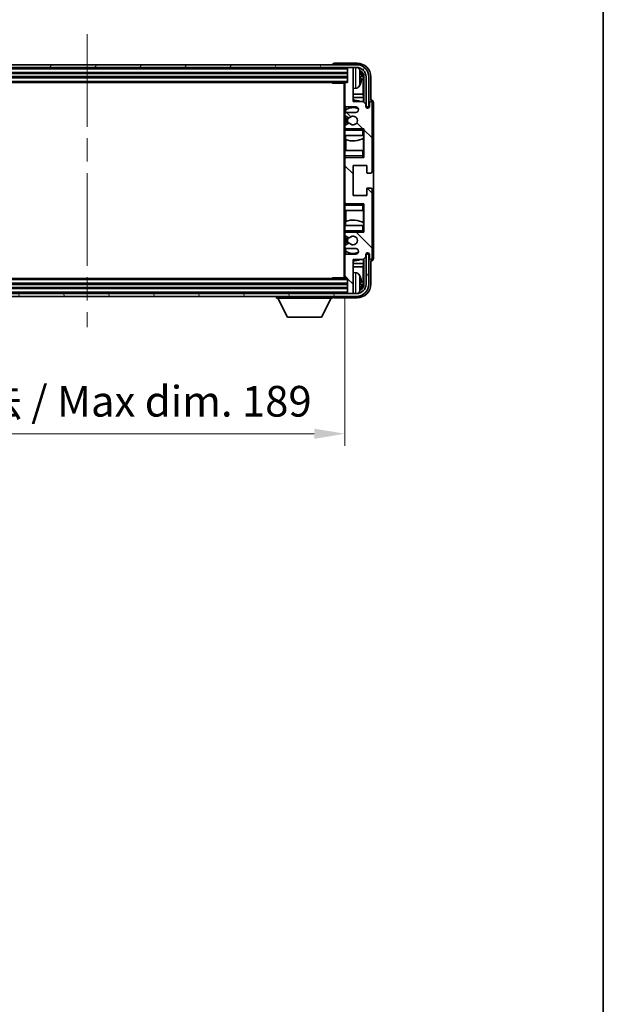
# Model space of a CAD drawing. Units: millimetres. Extents: x 0 to 9454, y 0 to 1686.
# Drawn here: x 3901 to 4116, y 715 to 1076 of the extents above; entities that cross this region are included whole.
import ezdxf

# ---------------------------------------------------------------- set-up
doc = ezdxf.new("R2010")
doc.units = ezdxf.units.MM
doc.header["$LTSCALE"] = 6
doc.linetypes.add('CHAIN', pattern=[0.3543, 0.2362, -0.0295, 0.0591, -0.0295])
doc.layers.get('Defpoints').update_dxf_attribs({"lineweight": 25})
for name, color, linetype, lineweight in [('Border (ISO)', 7, 'Continuous', 35), ('Centerline (ISO)', 131, 'Continuous', 18), ('Dimension (ISO)', 7, 'Continuous', 18), ('Hatch (ISO)', 1, 'Continuous', 18), ('Visible (ISO)', 7, 'Continuous', 35), ('Visible Narrow (ISO)', 7, 'Continuous', 25)]:
    doc.layers.add(name, color=color, linetype=linetype, lineweight=lineweight)
doc.styles.add('Note Text (TK)', font='txt')
doc.dimstyles.new('Default - Method 1b (TK)', dxfattribs={"dimscale": 6, "dimtxt": 2.5, "dimasz": 2.5, "dimexe": 1, "dimexo": 1.5, "dimgap": 1, "dimtad": 1, "dimtoh": 1, "dimrnd": 1e-08, "dimdsep": 46, "dimtxsty": 'Note Text (TK)', "dimcen": 0.09, "dimdle": 5, "dimclrd": 100, "dimclre": 100, "dimclrt": 7, "dimadec": 1, "dimazin": 1, "dimtfac": 1, "dimtmove": 0, "dimatfit": 3, "dimfxl": 1, "dimtolj": 1, "dimlwd": -1, "dimlwe": -1, "dimarcsym": 0})

# ---------------------------------------------------------------- blocks, each defined once
blk = doc.blocks.new('図面枠 tk図枠')
at = {"layer": 'Border (ISO)'}
blk.add_line((405.5, 289), (405.5, 8), dxfattribs=at)
blk = doc.blocks.new('*D77')
at = {"layer": 'Defpoints', "color": 0}
for p in [(3831.75, 981.3), (4020.75, 981.3), (4020.75, 924.1)]:
    blk.add_point(p, dxfattribs=at)
at = {"layer": 'Dimension (ISO)', "color": 100}
for p, q in [((3831.75, 974.55), (3831.75, 919.6)), ((4020.75, 974.55), (4020.75, 919.6)), ((3843, 924.1), (4009.5, 924.1))]:
    blk.add_line(p, q, dxfattribs=at)
for points in [[(3843, 925.97), (3843, 922.22), (3831.75, 924.1)], [(4009.5, 925.97), (4009.5, 922.22), (4020.75, 924.1)]]:
    blk.add_solid(points, dxfattribs=at)
at = {"layer": 'Dimension (ISO)', "color": 7, "insert": (3840.88, 936.01), "char_height": 11.25, "attachment_point": 4, "style": 'Note Text (TK)'}
blk.add_mtext('\\A1;\\fＭＳ Ｐゴシック|b0|i0;\\H11.2500;有効寸法 / Max dim. 189', dxfattribs=at)

msp = doc.modelspace()

# ---------------------------------------------------------------- hatches: boundary and pattern name
at = {"layer": 'Hatch (ISO)'}
h = msp.add_hatch(dxfattribs=at)
h.set_pattern_fill('ANSI31', color=256, scale=114.3, angle=14.999978, style=0)
h.set_pattern_definition([(60, (2290.75, -36), (-12.37334, 7.14375), [])])
edge = h.paths.add_edge_path()
edge.add_ellipse((4024.9962, 1055.0014), major_axis=(0, 3.5), ratio=1, start_angle=270, end_angle=360)
edge.add_line((4024.9962, 1058.5014), (4023.4462, 1058.5014))
edge.add_line((4023.4462, 1058.5014), (4022.0462, 1058.5014))
edge.add_line((4022.0462, 1058.5014), (3830.4462, 1058.5014))
edge.add_line((3830.4462, 1058.5014), (3829.0462, 1058.5014))
edge.add_line((3829.0462, 1058.5014), (3827.4962, 1058.5014))
edge.add_ellipse((3827.4962, 1055.0014), major_axis=(-3.5, 0), ratio=1, start_angle=270, end_angle=360)
edge.add_line((3823.9962, 1055.0014), (3823.9962, 1044.0014))
edge.add_line((3823.9962, 1044.0014), (3822.9962, 1044.0014))
edge.add_line((3822.9962, 1044.0014), (3822.9962, 1055.0014))
edge.add_ellipse((3827.4962, 1055.0014), major_axis=(0, 4.5), ratio=1, start_angle=0, end_angle=90, ccw=False)
edge.add_line((3827.4962, 1059.5014), (4024.9962, 1059.5014))
edge.add_ellipse((4024.9962, 1055.0014), major_axis=(4.5, 0), ratio=1, start_angle=0, end_angle=90, ccw=False)
edge.add_line((4029.4962, 1055.0014), (4029.4962, 1044.0014))
edge.add_line((4029.4962, 1044.0014), (4028.4962, 1044.0014))
edge.add_line((4028.4962, 1044.0014), (4028.4962, 1055.0014))
h = msp.add_hatch(dxfattribs=at)
h.set_pattern_fill('ANSI31', color=256, scale=114.3, angle=90.00021, style=0)
h.set_pattern_definition([(135.0002, (2290.75, -36), (-10.10275, -10.10283), [])])
edge = h.paths.add_edge_path()
edge.add_line((4021.2462, 992.0014), (4024.7462, 992.0014))
edge.add_ellipse((4024.7462, 991.0014), major_axis=(0, 1), ratio=1, start_angle=180, end_angle=360, ccw=False)
edge.add_line((4024.7462, 990.0014), (4021.2462, 990.0014))
edge.add_ellipse((4021.2462, 989.5014), major_axis=(0, 0.5), ratio=1, start_angle=0, end_angle=90)
edge.add_line((4020.7462, 989.5014), (4020.7462, 981.3014))
edge.add_ellipse((4021.0462, 981.3014), major_axis=(-0.3, 0), ratio=1, start_angle=0, end_angle=90)
edge.add_line((4021.0462, 981.0014), (4021.7462, 981.0014))
edge.add_line((4021.7462, 981.0014), (4021.7462, 975.8014))
edge.add_ellipse((4022.0462, 975.8014), major_axis=(-0.3, 0), ratio=1, start_angle=0, end_angle=90)
edge.add_line((4022.0462, 975.5014), (4023.4462, 975.5014))
edge.add_ellipse((4023.4462, 975.8014), major_axis=(0, -0.3), ratio=1, start_angle=0, end_angle=90)
edge.add_line((4023.7462, 975.8014), (4023.7462, 988.0014))
edge.add_line((4023.7462, 988.0014), (4027.3962, 988.0014))
edge.add_line((4027.3962, 988.0014), (4028.3962, 989.0014))
edge.add_line((4028.3962, 989.0014), (4028.3962, 989.9014))
edge.add_ellipse((4029.0712, 989.8217), major_axis=(-0.675, 0.0797), ratio=1, start_angle=193.465843, end_angle=360, ccw=False)
edge.add_line((4029.7462, 989.9014), (4029.7462, 988.5014))
edge.add_ellipse((4030.2462, 988.5014), major_axis=(-0.5, 0), ratio=1, start_angle=0, end_angle=180)
edge.add_line((4030.7462, 988.5014), (4030.7462, 1013.7514))
edge.add_ellipse((4030.2462, 1013.7514), major_axis=(0.5, 0), ratio=1, start_angle=0, end_angle=90)
edge.add_line((4030.2462, 1014.2514), (4029.0462, 1014.2514))
edge.add_ellipse((4029.0462, 1013.9514), major_axis=(0, 0.3), ratio=1, start_angle=0, end_angle=90)
edge.add_line((4028.7462, 1013.9514), (4028.7462, 1011.5014))
edge.add_line((4028.7462, 1011.5014), (4023.7462, 1011.5014))
edge.add_line((4023.7462, 1011.5014), (4023.7462, 1022.5014))
edge.add_line((4023.7462, 1022.5014), (4028.7462, 1022.5014))
edge.add_line((4028.7462, 1022.5014), (4028.7462, 1020.0514))
edge.add_ellipse((4029.0462, 1020.0514), major_axis=(-0.3, 0), ratio=1, start_angle=0, end_angle=90)
edge.add_line((4029.0462, 1019.7514), (4030.2462, 1019.7514))
edge.add_ellipse((4030.2462, 1020.2514), major_axis=(0, -0.5), ratio=1, start_angle=0, end_angle=90)
edge.add_line((4030.7462, 1020.2514), (4030.7462, 1045.5014))
edge.add_ellipse((4030.2462, 1045.5014), major_axis=(0.5, 0), ratio=1, start_angle=0, end_angle=180)
edge.add_line((4029.7462, 1045.5014), (4029.7462, 1044.1014))
edge.add_ellipse((4029.0712, 1044.181), major_axis=(0.675, -0.0797), ratio=1, start_angle=193.465843, end_angle=360, ccw=False)
edge.add_line((4028.3962, 1044.1014), (4028.3962, 1045.0014))
edge.add_line((4028.3962, 1045.0014), (4027.3962, 1046.0014))
edge.add_line((4027.3962, 1046.0014), (4023.7462, 1046.0014))
edge.add_line((4023.7462, 1046.0014), (4023.7462, 1058.2014))
edge.add_ellipse((4023.4462, 1058.2014), major_axis=(0.3, 0), ratio=1, start_angle=0, end_angle=90)
edge.add_line((4023.4462, 1058.5014), (4022.0462, 1058.5014))
edge.add_ellipse((4022.0462, 1058.2014), major_axis=(0, 0.3), ratio=1, start_angle=0, end_angle=90)
edge.add_line((4021.7462, 1058.2014), (4021.7462, 1053.0014))
edge.add_line((4021.7462, 1053.0014), (4021.0462, 1053.0014))
edge.add_ellipse((4021.0462, 1052.7014), major_axis=(0, 0.3), ratio=1, start_angle=0, end_angle=90)
edge.add_line((4020.7462, 1052.7014), (4020.7462, 1044.5014))
edge.add_ellipse((4021.2462, 1044.5014), major_axis=(-0.5, 0), ratio=1, start_angle=0, end_angle=90)
edge.add_line((4021.2462, 1044.0014), (4024.7462, 1044.0014))
edge.add_ellipse((4024.7462, 1043.0014), major_axis=(0, 1), ratio=1, start_angle=180, end_angle=360, ccw=False)
edge.add_line((4024.7462, 1042.0014), (4021.2462, 1042.0014))
edge.add_ellipse((4021.2462, 1041.5014), major_axis=(0, 0.5), ratio=1, start_angle=0, end_angle=90)
edge.add_line((4020.7462, 1041.5014), (4020.7462, 1040.9912))
edge.add_ellipse((4021.0462, 1040.9912), major_axis=(-0.3, 0), ratio=1, start_angle=0, end_angle=60)
edge.add_line((4020.8962, 1040.7314), (4022.1695, 1039.9963))
edge.add_ellipse((4022.3195, 1040.2561), major_axis=(-0.15, -0.2598), ratio=1, start_angle=0, end_angle=78.671012)
edge.add_ellipse((4023.7462, 1039.0014), major_axis=(-1.2015, 1.0566), ratio=1, start_angle=82.662386, end_angle=360, ccw=False)
edge.add_ellipse((4022.3196, 1037.7465), major_axis=(0.2253, 0.1981), ratio=1, start_angle=0, end_angle=77.981127)
edge.add_line((4022.1727, 1038.0081), (4020.8993, 1037.2931))
edge.add_ellipse((4021.0462, 1037.0315), major_axis=(-0.1469, 0.2616), ratio=1, start_angle=0, end_angle=60.685474)
edge.add_line((4020.7462, 1037.0315), (4020.7462, 1036.5014))
edge.add_ellipse((4021.2462, 1036.5014), major_axis=(-0.5, 0), ratio=1, start_angle=0, end_angle=90)
edge.add_line((4021.2462, 1036.0014), (4027.7462, 1036.0014))
edge.add_line((4027.7462, 1036.0014), (4027.7462, 1025.5014))
edge.add_line((4027.7462, 1025.5014), (4021.2462, 1025.5014))
edge.add_ellipse((4021.2462, 1025.0014), major_axis=(0, 0.5), ratio=1, start_angle=0, end_angle=90)
edge.add_line((4020.7462, 1025.0014), (4020.7462, 1009.0014))
edge.add_ellipse((4021.2462, 1009.0014), major_axis=(-0.5, 0), ratio=1, start_angle=0, end_angle=90)
edge.add_line((4021.2462, 1008.5014), (4027.7462, 1008.5014))
edge.add_line((4027.7462, 1008.5014), (4027.7462, 998.0014))
edge.add_line((4027.7462, 998.0014), (4021.2462, 998.0014))
edge.add_ellipse((4021.2462, 997.5014), major_axis=(0, 0.5), ratio=1, start_angle=0, end_angle=90)
edge.add_line((4020.7462, 997.5014), (4020.7462, 996.9712))
edge.add_ellipse((4021.0462, 996.9712), major_axis=(-0.3, 0), ratio=1, start_angle=0, end_angle=60.685474)
edge.add_line((4020.8993, 996.7096), (4022.1727, 995.9946))
edge.add_ellipse((4022.3196, 996.2562), major_axis=(-0.1469, -0.2616), ratio=1, start_angle=0, end_angle=77.981127)
edge.add_ellipse((4023.7462, 995.0014), major_axis=(-1.2014, 1.0567), ratio=1, start_angle=82.662386, end_angle=360, ccw=False)
edge.add_ellipse((4022.3195, 993.7466), major_axis=(0.2253, 0.1981), ratio=1, start_angle=0, end_angle=78.671012)
edge.add_line((4022.1695, 994.0064), (4020.8962, 993.2713))
edge.add_ellipse((4021.0462, 993.0115), major_axis=(-0.15, 0.2598), ratio=1, start_angle=0, end_angle=60)
edge.add_line((4020.7462, 993.0115), (4020.7462, 992.5014))
edge.add_ellipse((4021.2462, 992.5014), major_axis=(-0.5, 0), ratio=1, start_angle=0, end_angle=90)
h = msp.add_hatch(dxfattribs=at)
h.set_pattern_fill('ANSI31', color=256, scale=114.3, angle=75.000175, style=0)
h.set_pattern_definition([(120.0002, (2290.75, -36), (-12.37332, -7.14379), [])])
edge = h.paths.add_edge_path()
edge.add_ellipse((3827.4962, 979.0014), major_axis=(0, -3.5), ratio=1, start_angle=270, end_angle=360)
edge.add_line((3827.4962, 975.5014), (3829.0462, 975.5014))
edge.add_line((3829.0462, 975.5014), (3830.4462, 975.5014))
edge.add_line((3830.4462, 975.5014), (4022.0462, 975.5014))
edge.add_line((4022.0462, 975.5014), (4023.4462, 975.5014))
edge.add_line((4023.4462, 975.5014), (4024.9962, 975.5014))
edge.add_ellipse((4024.9962, 979.0014), major_axis=(3.5, 0), ratio=1, start_angle=270, end_angle=360)
edge.add_line((4028.4962, 979.0014), (4028.4962, 990.0014))
edge.add_line((4028.4962, 990.0014), (4029.4962, 990.0014))
edge.add_line((4029.4962, 990.0014), (4029.4962, 979.0014))
edge.add_ellipse((4024.9962, 979.0014), major_axis=(0, -4.5), ratio=1, start_angle=0, end_angle=90, ccw=False)
edge.add_line((4024.9962, 974.5014), (3827.4962, 974.5014))
edge.add_ellipse((3827.4962, 979.0014), major_axis=(-4.5, 0), ratio=1, start_angle=0, end_angle=90, ccw=False)
edge.add_line((3822.9962, 979.0014), (3822.9962, 990.0014))
edge.add_line((3822.9962, 990.0014), (3823.9962, 990.0014))
edge.add_line((3823.9962, 990.0014), (3823.9962, 979.0014))

# ---------------------------------------------------------------- linework, layer by layer
at = {"layer": 'Centerline (ISO)', "linetype": 'CHAIN', "ltscale": 23.990969}
msp.add_line((3926.2462, 1070.7514), (3926.2462, 963.2514), dxfattribs=at)
at = {"layer": 'Visible (ISO)'}
for p, q in [((4024.9962, 1059.5014), (3827.4962, 1059.5014)), ((3827.4962, 1058.5014), (4024.9962, 1058.5014)), ((4016.2462, 1059.5017), (4016.2462, 1059.5014)), ((4025.2493, 1060.0014), (4016.7459, 1060.0014)), ((4021.7462, 1058.5014), (4021.7462, 1058.2014)), ((4023.4462, 1058.5014), (4022.0462, 1058.5014)), ((4023.7462, 1058.5014), (4023.7462, 1058.2014)), ((3830.7462, 1056.5014), (4021.7462, 1056.5014)), ((3830.7462, 1055.0014), (4021.7462, 1055.0014)), ((4021.7462, 1058.2014), (4021.7462, 1053.0014)), ((4023.7462, 1046.0014), (4023.7462, 1058.2014)), ((4026.4602, 1054.469), (4026.4602, 1055.0337)), ((4027.7447, 1055.0014), (4027.7447, 1045.6529)), ((4028.4962, 1055.0014), (4028.4962, 1044.0014)), ((4029.4962, 1044.0014), (4029.4962, 1055.0014)), ((4030.2462, 1046.5014), (4030.2462, 1055.0044)), ((3831.4462, 1053.0014), (4021.0462, 1053.0014)), ((4015.9257, 1053.0014), (4016.1757, 1052.7514)), ((4016.1757, 1053.0014), (4016.1757, 1052.7514)), ((4020.7504, 1052.7514), (4016.1757, 1052.7514)), ((4020.4962, 1052.7514), (4020.4962, 981.2514)), ((4020.7462, 1052.7014), (4020.7462, 1052.7514)), ((4020.7462, 1052.7014), (4020.7462, 1044.5014)), ((4021.7462, 1053.0014), (4021.0462, 1053.0014)), ((4027.3955, 1048.7226), (4027.3955, 1054.6521)), ((4024.8052, 1050.844), (4023.7462, 1050.7514)), ((4027.3955, 1048.7226), (4023.7462, 1048.7226)), ((4027.5701, 1047.4416), (4027.3955, 1048.7226)), ((4020.7462, 1041.5014), (4020.7462, 1044.5014)), ((4020.9907, 1044.0716), (4020.9907, 1042.8704)), ((4021.2462, 1044.0014), (4024.7462, 1044.0014)), ((4027.5701, 1047.4416), (4023.7462, 1047.4416)), ((4027.3962, 1046.0014), (4023.7462, 1046.0014)), ((4028.3962, 1045.0014), (4027.3962, 1046.0014)), ((4027.5701, 1045.8275), (4027.5701, 1047.4416)), ((4028.3962, 1044.1014), (4028.3962, 1045.0014)), ((4028.4962, 1044.0014), (4029.4962, 1044.0014)), ((4029.7462, 1045.5014), (4029.7462, 1044.1014)), ((4030.2468, 1046.5014), (4030.2462, 1046.5014)), ((4030.7462, 1020.2514), (4030.7462, 1045.5014)), ((4031.2462, 988.5007), (4031.2462, 1045.502)), ((4020.7462, 1041.5014), (4020.7462, 1040.9912)), ((4020.7462, 1037.0315), (4020.7462, 1040.9912)), ((4020.8962, 1040.7314), (4022.1695, 1039.9963)), ((4020.9208, 1042.8197), (4020.9208, 1041.881)), ((4020.9208, 1040.7172), (4020.9208, 1037.3052)), ((4024.7462, 1042.0014), (4021.2462, 1042.0014)), ((4020.7462, 1037.0315), (4020.7462, 1036.5014)), ((4022.1727, 1038.0081), (4020.8993, 1037.2931)), ((4020.7462, 1036.0014), (4020.7462, 1036.5014)), ((4021.2462, 1036.0014), (4020.7462, 1036.0014)), ((4020.7462, 1035.5014), (4020.7462, 1036.0014)), ((4020.7462, 1035.5014), (4020.7462, 1033.5014)), ((4020.7462, 1033.5014), (4027.2462, 1033.5014)), ((4020.7462, 1028.0014), (4020.7462, 1033.5014)), ((4020.9208, 1036.1217), (4020.9208, 1036.0014)), ((4020.9907, 1033.5014), (4020.9907, 1032.0259)), ((4021.2462, 1036.0014), (4027.7462, 1036.0014)), ((4027.2462, 1035.5014), (4027.7462, 1036.0014)), ((4027.7462, 1033.5014), (4027.2462, 1033.5014)), ((4027.6743, 1032.6123), (4027.6743, 1033.5014)), ((4027.7441, 1033.5014), (4027.7441, 1028.0014)), ((4027.7462, 1036.0014), (4027.7462, 1025.5014)), ((4021.0954, 1031.9854), (4021.0954, 1028.0014)), ((4027.5695, 1028.0014), (4027.5695, 1032.549)), ((4027.2462, 1028.0014), (4020.7462, 1028.0014)), ((4020.7462, 1028.0014), (4020.7462, 1026.0014)), ((4020.7462, 1025.5014), (4020.7462, 1026.0014)), ((4027.2462, 1028.0014), (4027.7462, 1028.0014)), ((4027.2462, 1026.0014), (4027.7462, 1025.5014)), ((4020.7462, 1025.5014), (4021.2462, 1025.5014)), ((4020.7462, 1025.0014), (4020.7462, 1025.5014)), ((4020.7462, 1025.0014), (4020.7462, 1009.0014)), ((4020.9208, 1025.5014), (4020.9208, 1025.381)), ((4027.7462, 1025.5014), (4021.2462, 1025.5014)), ((4023.7462, 1011.5014), (4023.7462, 1022.5014)), ((4023.7462, 1022.5014), (4028.7462, 1022.5014)), ((4028.7462, 1022.5014), (4028.7462, 1020.0514)), ((4029.0462, 1019.7514), (4030.2462, 1019.7514)), ((4028.7462, 1011.5014), (4023.7462, 1011.5014)), ((4028.7462, 1013.9514), (4028.7462, 1011.5014)), ((4030.2462, 1014.2514), (4029.0462, 1014.2514)), ((4030.7462, 988.5014), (4030.7462, 1013.7514)), ((4020.7462, 1008.5014), (4020.7462, 1009.0014)), ((4021.2462, 1008.5014), (4020.7462, 1008.5014)), ((4020.7462, 1008.0014), (4020.7462, 1008.5014)), ((4020.7462, 1008.0014), (4020.7462, 1006.0014)), ((4020.9208, 1008.6217), (4020.9208, 1008.5014)), ((4021.2462, 1008.5014), (4027.7462, 1008.5014)), ((4027.2462, 1008.0014), (4027.7462, 1008.5014)), ((4027.7462, 1008.5014), (4027.7462, 998.0014)), ((4020.7462, 1006.0014), (4027.2462, 1006.0014)), ((4020.7462, 1000.5014), (4020.7462, 1006.0014)), ((4021.0954, 1006.0014), (4021.0954, 1002.0173)), ((4027.7462, 1006.0014), (4027.2462, 1006.0014)), ((4027.5695, 1001.4537), (4027.5695, 1006.0014)), ((4027.7441, 1006.0014), (4027.7441, 1000.5014)), ((4020.9907, 1001.9768), (4020.9907, 1000.5014)), ((4027.6743, 1000.5014), (4027.6743, 1001.3905)), ((4027.2462, 1000.5014), (4020.7462, 1000.5014)), ((4020.7462, 1000.5014), (4020.7462, 998.5014)), ((4020.7462, 998.0014), (4020.7462, 998.5014)), ((4020.7462, 998.0014), (4021.2462, 998.0014)), ((4020.7462, 997.5014), (4020.7462, 998.0014)), ((4020.7462, 997.5014), (4020.7462, 996.9712)), ((4020.9208, 998.0014), (4020.9208, 997.881)), ((4027.7462, 998.0014), (4021.2462, 998.0014)), ((4027.2462, 1000.5014), (4027.7462, 1000.5014)), ((4027.2462, 998.5014), (4027.7462, 998.0014)), ((4020.7462, 993.0115), (4020.7462, 996.9712)), ((4022.1695, 994.0064), (4020.8962, 993.2713)), ((4020.8993, 996.7096), (4022.1727, 995.9946)), ((4020.9208, 996.6975), (4020.9208, 993.2855)), ((4020.7462, 993.0115), (4020.7462, 992.5014)), ((4020.7462, 989.5014), (4020.7462, 992.5014)), ((4020.9208, 992.1217), (4020.9208, 991.183)), ((4020.9907, 991.1323), (4020.9907, 989.9311)), ((4021.2462, 992.0014), (4024.7462, 992.0014)), ((4024.7462, 990.0014), (4021.2462, 990.0014)), ((4028.3962, 989.0014), (4028.3962, 989.9014)), ((4029.4962, 990.0014), (4028.4962, 990.0014)), ((4028.4962, 990.0014), (4028.4962, 979.0014)), ((4029.4962, 979.0014), (4029.4962, 990.0014)), ((4029.7462, 989.9014), (4029.7462, 988.5014)), ((4020.7462, 989.5014), (4020.7462, 981.3014)), ((4023.7462, 975.8014), (4023.7462, 988.0014)), ((4023.7462, 988.0014), (4027.3962, 988.0014)), ((4023.7462, 986.5611), (4027.5701, 986.5611)), ((4027.5701, 986.5611), (4027.3955, 985.2801)), ((4027.3962, 988.0014), (4028.3962, 989.0014)), ((4027.5701, 986.5611), (4027.5701, 988.1752)), ((4027.7447, 988.3498), (4027.7447, 979.0014)), ((4030.2462, 978.9983), (4030.2462, 987.5014)), ((4030.2462, 987.5014), (4030.2468, 987.5014)), ((4023.7462, 985.2801), (4027.3955, 985.2801)), ((4024.8052, 983.1587), (4023.7462, 983.2514)), ((4027.3955, 979.3506), (4027.3955, 985.2801)), ((4021.7462, 979.0014), (3830.7462, 979.0014)), ((4021.0462, 981.0014), (3831.4462, 981.0014)), ((4015.9257, 981.0014), (4016.1757, 981.2514)), ((4016.1757, 981.2514), (4016.1757, 981.0014)), ((4020.7504, 981.2514), (4016.1757, 981.2514)), ((4020.7462, 981.2514), (4020.7462, 981.3014)), ((4021.0462, 981.0014), (4021.7462, 981.0014)), ((4021.7462, 981.0014), (4021.7462, 975.8014)), ((4026.4602, 978.969), (4026.4602, 979.5337)), ((4024.9962, 975.5014), (3827.4962, 975.5014)), ((4021.7462, 977.5014), (3830.7462, 977.5014)), ((4021.7462, 975.8014), (4021.7462, 975.5014)), ((4022.0462, 975.5014), (4023.4462, 975.5014)), ((4023.7462, 975.8014), (4023.7462, 975.5014)), ((3827.4962, 974.5014), (4024.9962, 974.5014)), ((3995.6462, 974.5014), (3995.6462, 973.8014)), ((3995.6462, 973.8014), (4016.2462, 973.8014)), ((3999.6962, 966.9014), (3996.1462, 973.8014)), ((4012.1962, 966.9014), (4015.7462, 973.8014)), ((4016.2462, 974.5014), (4016.2462, 973.8014)), ((4016.7459, 974.0014), (4025.2493, 974.0014)), ((3999.6962, 966.9014), (4012.1962, 966.9014))]:
    msp.add_line(p, q, dxfattribs=at)
for centre, radius, start, end in [((4022.0462, 1058.2014), 0.3, 90, 180), ((4023.4462, 1058.2014), 0.3, 0, 90), ((4024.9962, 1055.0014), 4.5, 0, 90), ((4024.9962, 1055.0014), 3.5, 0, 90), ((4024.6657, 1057.0648), 1.6, 28.172734, 61.84933), ((4020.3462, 1054.7514), 6.5, 20.039607, 28.172734), ((4026.3356, 1056.936), 0.1246, 1.814826, 20.039607), ((4021.0462, 1052.7014), 0.3, 90, 180), ((4024.6657, 1052.4379), 1.6, 275, 331.827266), ((4020.3462, 1054.7514), 6.5, 331.827266, 339.960393), ((4026.3356, 1052.5667), 0.1246, 339.960393, 358.185174), ((4021.2462, 1044.5014), 0.5, 180, 270), ((4023.7462, 1039.0014), 7.5, 68.96053, 90), ((4024.7462, 1043.0014), 1, 270, 90), ((4029.0712, 1044.181), 0.6797, 186.732921, 353.267079), ((4030.2462, 1045.5014), 0.5, 0, 180), ((4021.2462, 1041.5014), 0.5, 90, 180), ((4021.0462, 1040.9912), 0.3, 180, 240), ((4023.7462, 1039.0014), 4.75, 65.863751, 126.499819), ((4023.7462, 1039.0014), 1.6, 221.333399, 138.671012), ((4021.0462, 1037.0315), 0.3, 119.314526, 180), ((4023.7462, 1039.0014), 2.25, 148.134623, 211.750824), ((4023.7462, 1039.0014), 2, 147.901352, 212.055581), ((4022.3195, 1040.2561), 0.3, 240, 318.671012), ((4022.3196, 1037.7465), 0.3, 41.333399, 119.314526), ((4021.2462, 1036.5014), 0.5, 180, 270), ((4023.7462, 1039.0014), 7.5, 248.444194, 301.583236), ((4021.2462, 1025.0014), 0.5, 90, 180), ((4029.0462, 1020.0514), 0.3, 180, 270), ((4030.2462, 1020.2514), 0.5, 270, 0), ((4029.0462, 1013.9514), 0.3, 90, 180), ((4030.2462, 1013.7514), 0.5, 0, 90), ((4021.2462, 1009.0014), 0.5, 180, 270), ((4023.7462, 995.0014), 7.5, 58.416764, 111.555806), ((4021.2462, 997.5014), 0.5, 90, 180), ((4021.0462, 996.9712), 0.3, 180, 240.685474), ((4023.7462, 995.0014), 2.25, 148.249176, 211.865377), ((4023.7462, 995.0014), 2, 147.944419, 212.098648), ((4022.3195, 993.7466), 0.3, 41.328988, 120), ((4022.3196, 996.2562), 0.3, 240.685474, 318.666601), ((4023.7462, 995.0014), 1.6, 221.328988, 138.666601), ((4021.0462, 993.0115), 0.3, 120, 180), ((4021.2462, 992.5014), 0.5, 180, 270), ((4021.2462, 989.5014), 0.5, 90, 180), ((4023.7462, 995.0014), 4.75, 233.500181, 294.136249), ((4024.7462, 991.0014), 1, 270, 90), ((4029.0712, 989.8217), 0.6797, 6.732921, 173.267079), ((4023.7462, 995.0014), 7.5, 270, 291.03947), ((4030.2462, 988.5014), 0.5, 180, 0), ((4024.6657, 981.5648), 1.6, 28.172734, 85), ((4021.0462, 981.3014), 0.3, 180, 270), ((4024.9962, 979.0014), 4.5, 270, 0), ((4024.9962, 979.0014), 3.5, 270, 0), ((4020.3462, 979.2514), 6.5, 20.039607, 28.172734), ((4026.3356, 981.436), 0.1246, 1.814826, 20.039607), ((4022.0462, 975.8014), 0.3, 180, 270), ((4023.4462, 975.8014), 0.3, 270, 0), ((4024.6657, 976.9379), 1.6, 298.15067, 331.827266), ((4020.3462, 979.2514), 6.5, 331.827266, 339.960393), ((4026.3356, 977.0667), 0.1246, 339.960393, 358.185174)]:
    msp.add_arc(centre, radius, start, end, dxfattribs=at)
for centre, major_axis, ratio, start_param, end_param in [((4016.7465, 1059.501), (-0.354, 0.354), 0.99878277, 5.49839613, 7.06797448), ((4025.2432, 1054.9983), (3.5398, 3.5398), 0.99878277, 5.49839613, 7.06797448), ((4025.2432, 1054.9983), (1.7699, 1.7699), 0.99878277, 5.49839613, 6.61101961), ((4020.3585, 1054.7442), (-3.2829, -5.6083), 0.99488747, 2.20774935, 2.44673364), ((4020.3585, 1054.6117), (6.4737, 0.5671), 0.05101764, 5.93460274, 6.17358703), ((4024.894, 1054.6491), (1.7699, 1.7699), 0.99878277, 5.49839613, 6.31586897), ((4020.3585, 1054.891), (6.4737, -0.5671), 0.05101764, 0.10959827, 0.34858257), ((4020.3585, 1054.7585), (3.2829, -5.6083), 0.99488747, 0.69485901, 0.93384331), ((4030.2456, 1045.5007), (0.708, 0.708), 0.99878277, 5.49839613, 7.06797448), ((4030.2456, 988.502), (0.708, -0.708), 0.99878277, 5.49839613, 7.06797448), ((4025.2432, 979.0044), (3.5398, -3.5398), 0.99878277, 5.49839613, 7.06797448), ((4025.2432, 979.0044), (1.7699, -1.7699), 0.99878277, 5.955351, 7.06797448), ((4020.3585, 979.2442), (-3.2829, -5.6083), 0.99488747, 2.20774935, 2.44673364), ((4020.3585, 979.1117), (6.4737, 0.5671), 0.05101764, 5.93460274, 6.17358703), ((4020.3585, 979.391), (6.4737, -0.5671), 0.05101764, 0.10959827, 0.34858257), ((4024.894, 979.3536), (1.7699, -1.7699), 0.99878277, 6.25050164, 7.06797448), ((4020.3585, 979.2585), (3.2829, -5.6083), 0.99488747, 0.69485901, 0.93384331), ((4016.7465, 974.5017), (-0.354, -0.354), 0.99878277, 5.49839613, 7.06797448)]:
    msp.add_ellipse(centre, major_axis=major_axis, ratio=ratio, start_param=start_param, end_param=end_param, dxfattribs=at)
for points, knots in [([(4026.7965, 1055.4541), (4026.8008, 1055.4127), (4026.8045, 1055.3689), (4026.8092, 1055.2892), (4026.8101, 1055.2533), (4026.8094, 1055.1973), (4026.8078, 1055.1736), (4026.8026, 1055.1477), (4026.7998, 1055.1412), (4026.7965, 1055.1393)], [0, 0, 0, 0, 0.0125039067, 0.0125039067, 0.0250078135, 0.0250078135, 0.0375277995, 0.0375277995, 0.0466766392, 0.0466766392, 0.0466766392, 0.0466766392]), ([(4026.7965, 1054.3634), (4026.8008, 1054.3609), (4026.8045, 1054.3501), (4026.8092, 1054.3118), (4026.8101, 1054.2844), (4026.8094, 1054.2225), (4026.8078, 1054.1839), (4026.8026, 1054.1119), (4026.7998, 1054.0799), (4026.7965, 1054.0486)], [0, 0, 0, 0, 0.0124997785, 0.0124997785, 0.0249995571, 0.0249995571, 0.0375236714, 0.0375236714, 0.0466766062, 0.0466766062, 0.0466766062, 0.0466766062]), ([(4026.7965, 979.9541), (4026.8008, 979.9127), (4026.8045, 979.8689), (4026.8092, 979.7892), (4026.8101, 979.7533), (4026.8094, 979.6973), (4026.8078, 979.6736), (4026.8026, 979.6477), (4026.7998, 979.6412), (4026.7965, 979.6393)], [0, 0, 0, 0, 0.0125039067, 0.0125039067, 0.0250078135, 0.0250078135, 0.0375277995, 0.0375277995, 0.0466766392, 0.0466766392, 0.0466766392, 0.0466766392]), ([(4026.7965, 978.8634), (4026.8008, 978.8609), (4026.8045, 978.8501), (4026.8092, 978.8118), (4026.8101, 978.7844), (4026.8094, 978.7225), (4026.8078, 978.6839), (4026.8026, 978.6119), (4026.7998, 978.5799), (4026.7965, 978.5486)], [0, 0, 0, 0, 0.0124997785, 0.0124997785, 0.0249995571, 0.0249995571, 0.0375236714, 0.0375236714, 0.0466766062, 0.0466766062, 0.0466766062, 0.0466766062])]:
    msp.add_open_spline(points, degree=3, knots=knots, dxfattribs=at)
at = {"layer": 'Visible Narrow (ISO)'}
for p, q in [((4024.8052, 1050.844), (4024.8052, 1058.5014)), ((3830.7462, 1058.0014), (4021.7462, 1058.0014)), ((3830.7462, 1056.8014), (4021.7462, 1056.8014)), ((3830.7462, 1056.2014), (4021.7462, 1056.2014)), ((3830.7462, 1055.3014), (4021.7462, 1055.3014)), ((4026.0762, 1057.8202), (4026.0762, 1051.6825)), ((4026.4527, 1056.961), (4026.4527, 1056.9787)), ((4026.4527, 1054.4708), (4026.4527, 1055.0319)), ((4027.7447, 1055.0014), (4027.3955, 1054.6521)), ((3830.7462, 1054.7014), (4021.7462, 1054.7014)), ((3830.7462, 1053.5014), (4021.7462, 1053.5014)), ((4026.4527, 1052.524), (4026.4527, 1052.5417)), ((4020.7462, 1035.5014), (4027.2462, 1035.5014)), ((4027.2462, 1035.5014), (4027.2462, 1033.5014)), ((4027.2462, 1026.0014), (4020.7462, 1026.0014)), ((4027.2462, 1028.0014), (4027.2462, 1026.0014)), ((4020.7462, 1008.0014), (4027.2462, 1008.0014)), ((4027.2462, 1008.0014), (4027.2462, 1006.0014)), ((4027.2462, 998.5014), (4020.7462, 998.5014)), ((4027.2462, 1000.5014), (4027.2462, 998.5014)), ((4024.8052, 975.5014), (4024.8052, 983.1587)), ((4021.7462, 980.5014), (3830.7462, 980.5014)), ((4021.7462, 979.3014), (3830.7462, 979.3014)), ((4026.0762, 982.3202), (4026.0762, 976.1825)), ((4026.4527, 981.461), (4026.4527, 981.4787)), ((4026.4527, 978.9708), (4026.4527, 979.5319)), ((4027.3955, 979.3506), (4027.7447, 979.0014)), ((4021.7462, 978.7014), (3830.7462, 978.7014)), ((4021.7462, 977.8014), (3830.7462, 977.8014)), ((4021.7462, 977.2014), (3830.7462, 977.2014)), ((4021.7462, 976.0014), (3830.7462, 976.0014)), ((4026.4527, 977.024), (4026.4527, 977.0417))]:
    msp.add_line(p, q, dxfattribs=at)

# ---------------------------------------------------------------- block references
at = {"xscale": 4.5, "yscale": 4.5, "zscale": 4.5}
msp.add_blockref('図面枠 tk図枠', (2290.75, -36), dxfattribs=at)

# ---------------------------------------------------------------- dimensions: what is measured, and where the dimension line sits
at = {"layer": 'Dimension (ISO)', "color": 100}
dim = msp.add_linear_dim(base=(4020.7462, 924.0978), p1=(3831.7462, 981.3014), p2=(4020.7462, 981.3014), text='\\fＭＳ Ｐゴシック|b0|i0;\\H11.2500;有効寸法 / Max dim. <>', dimstyle='Default - Method 1b (TK)', override={"dimscale": 0, "dimtxt": 11.25, "dimasz": 11.25, "dimexe": 4.5, "dimexo": 6.75, "dimgap": 4.5, "dimtoh": 0, "dimdec": 2, "dimcen": 0.405, "dimtol": 0, "dimlim": 0, "dimtp": 0, "dimtm": 0, "dimtdec": 2, "dimtofl": 0, "dimatfit": 1}, dxfattribs=at)
dim.commit()
dim.dimension.update_dxf_attribs({"geometry": '*D77', "text_midpoint": (3926.2462, 924.0978), "dimtype": 160})

doc.saveas('drawing.dxf')
